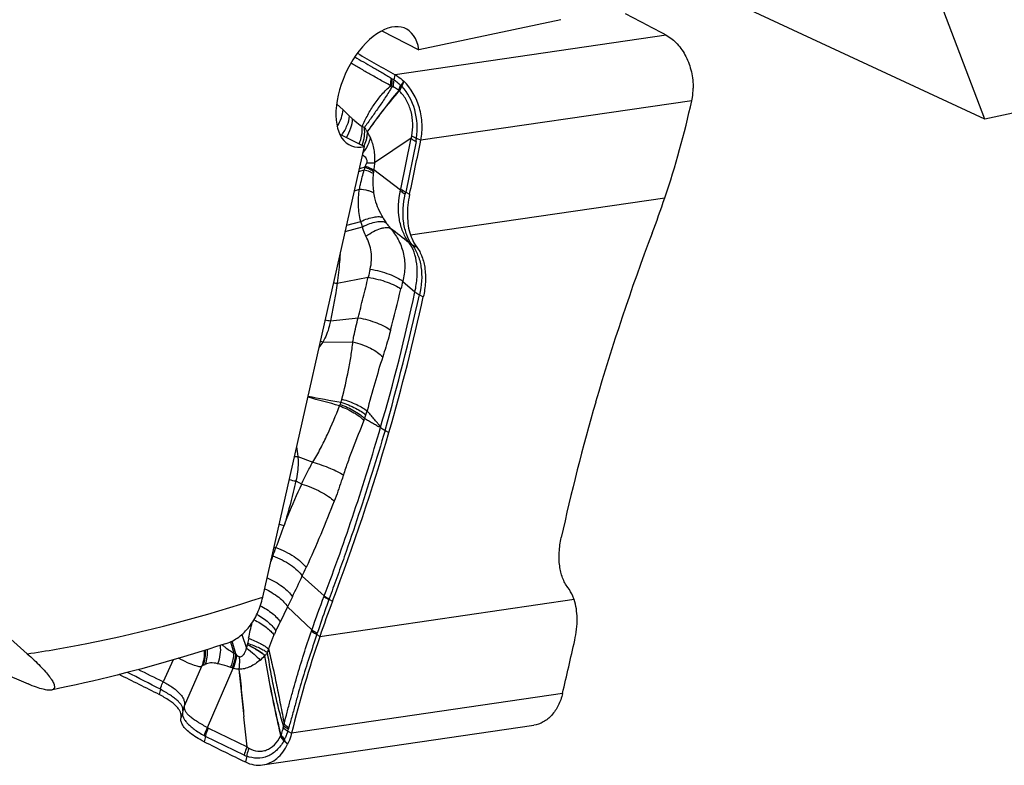
# Model space of a CAD drawing. Units: millimetres. Extents: x 0 to 841, y 0 to 594.
# Drawn here: x 233 to 248, y 22 to 34 of the extents above; entities that cross this region are included whole.
import ezdxf

# ---------------------------------------------------------------- set-up
doc = ezdxf.new("R2010")
doc.units = ezdxf.units.MM
doc.header["$LTSCALE"] = 46.255
doc.layers.add('607087453-000_CL', color=7, linetype='CONTINUOUS')
doc.layers.add('607087867-000_CL', color=7, linetype='CONTINUOUS')

msp = doc.modelspace()

# ---------------------------------------------------------------- linework, layer by layer
at = {"layer": '607087453-000_CL', "color": 9, "linetype": 'CONTINUOUS'}
for p, q in [((242.9321, 33.3311), (238.7323, 32.7175)), ((238.7158, 32.6379), (238.7323, 32.7175)), ((238.8635, 32.6212), (238.8333, 32.542)), ((237.8225, 32.2708), (237.9221, 32.1768)), ((243.3274, 32.3187), (239.1276, 31.7051)), ((238.816, 30.9503), (238.9762, 31.7361)), ((239.0533, 31.6879), (238.893, 30.9007)), ((239.0617, 31.7385), (239.1276, 31.7051)), ((238.2576, 31.2902), (238.1755, 31.2638)), ((238.166, 31.2219), (238.2509, 31.2494)), ((238.3982, 31.2454), (238.3946, 31.2221)), ((238.0985, 30.9228), (238.1766, 30.9484)), ((238.9675, 30.2384), (242.9094, 30.8143)), ((237.9785, 30.3911), (238.1956, 30.4483)), ((237.9568, 30.2949), (238.2244, 30.3652)), ((237.8309, 29.4915), (238.3131, 29.5834)), ((238.8482, 29.5205), (239.0368, 29.3581)), ((239.1075, 29.3114), (239.1667, 29.2798)), ((237.7273, 28.91), (238.1583, 28.9574)), ((237.6084, 28.5805), (238.075, 28.5846)), ((238.574, 27.2133), (238.6334, 27.1816)), ((237.2218, 26.8095), (237.4532, 26.7181)), ((237.1902, 26.4295), (237.2823, 26.3814)), ((236.8336, 25.2702), (236.8322, 25.2662)), ((237.2904, 24.9574), (237.6289, 24.6482)), ((237.1371, 24.6354), (237.0628, 24.4808)), ((241.5039, 24.593), (237.562, 24.0171)), ((237.7042, 24.5962), (237.759, 24.5656)), ((237.0628, 24.4808), (236.9485, 24.2435)), ((237.0628, 24.4808), (237.4374, 24.123)), ((237.4312, 24.1047), (237.4374, 24.123)), ((236.3527, 24.0494), (236.4271, 23.8398)), ((237.5167, 24.0541), (237.5229, 24.0726)), ((237.5167, 24.0541), (237.562, 24.0171)), ((236.1773, 23.9376), (236.2282, 23.7639)), ((236.2594, 23.7516), (236.2018, 23.9491)), ((235.2918, 23.6596), (235.1329, 23.3186)), ((235.7309, 23.5574), (235.4618, 22.9413)), ((235.0919, 23.2023), (235.0723, 23.1216)), ((241.324, 23.1364), (237.1242, 22.5228)), ((235.4619, 22.9413), (235.4611, 22.9343)), ((235.4375, 22.8691), (235.4387, 22.8744)), ((235.8366, 22.6027), (236.4347, 22.3131)), ((236.3904, 22.183), (235.7912, 22.473)), ((237.0652, 22.5558), (237.1242, 22.5228)), ((236.4288, 22.1671), (236.4082, 22.0771))]:
    msp.add_line(p, q, dxfattribs=at)
at = {"layer": '607087453-000_CL', "color": 7, "linetype": 'CONTINUOUS'}
for p, q in [((238.9762, 31.7361), (238.4089, 31.3564)), ((238.8115, 30.9302), (238.3982, 31.2454)), ((238.893, 30.9007), (238.9538, 30.8683)), ((238.9873, 30.0933), (239.0641, 30.0524)), ((235.8214, 22.611), (236.2203, 23.5289)), ((236.3087, 23.5137), (236.3859, 22.7781)), ((235.4375, 22.8691), (235.4121, 22.7645)), ((236.4347, 22.3131), (236.3859, 22.7781)), ((236.6759, 22.0324), (240.8769, 22.6461)), ((235.7912, 22.473), (235.7711, 22.3903))]:
    msp.add_line(p, q, dxfattribs=at)
for centre, radius, start, end in [((213.9523, -20.7617), 61.3666, 61.820167, 62.487945), ((247.6727, 49.0703), 18.6371, 239.25082, 241.33372), ((229.7918, 35.2697), 13.8536, 341.23994, 347.70068), ((129.534, 54.0447), 111.8473, 348.040861, 348.478669), ((227.2502, 36.1278), 16.5361, 339.23733, 341.25674), ((274.7231, 18.1115), 34.2406, 159.20837, 163.82521), ((205.7482, 36.72), 34.2406, 339.20837, 343.82521), ((253.2211, 18.7036), 16.5361, 159.23733, 161.25674), ((255.0112, 18.0938), 18.4271, 161.24961, 166.09243), ((142.1892, 46.2801), 101.8004, 346.859258, 347.337724), ((262.6179, 76.1956), 60.1312, 243.482604, 244.15907)]:
    msp.add_arc(centre, radius, start, end, dxfattribs=at)
at = {"layer": '607087453-000_CL', "color": 9, "linetype": 'CONTINUOUS'}
for centre, radius, start, end in [((239.0239, 33.2363), 0.6714, 238.39935, 240.14694), ((239.059, 33.1691), 0.736, 237.25184, 239.13021), ((238.4622, 32.257), 0.4576, 56.33772, 60.18201), ((238.9099, 32.6637), 0.1416, 227.42476, 229.05433), ((238.0189, 31.6368), 1.2179, 48.49285, 49.04989), ((222.3458, 41.1508), 18.59, 332.43758, 332.68873), ((238.5317, 32.2286), 0.4349, 46.10066, 47.42666), ((239.0965, 32.7313), 0.4026, 219.19048, 220.18815), ((238.4592, 32.0798), 0.512, 48.76144, 49.91054), ((238.7289, 32.3877), 0.1028, 45.92142, 48.65586), ((231.9792, 25.8864), 8.6537, 45.69469, 46.6267), ((238.4491, 32.3439), 0.4821, 241.36174, 246.02932), ((237.6429, 31.4394), 0.7658, 23.32111, 31.42705), ((237.7065, 31.864), 0.5931, 334.86244, 336.63724), ((238.033, 31.8845), 1.039, 349.09233, 351.91885), ((239.157, 31.121), 0.9151, 169.34481, 171.9341), ((235.4891, 33.0517), 3.2812, 327.53115, 327.85173), ((238.9127, 31.1418), 0.5243, 171.1839, 174.40304), ((238.3138, 31.0525), 0.5125, 346.18899, 348.49331), ((237.3956, 31.2128), 1.5295, 347.06522, 348.22541), ((126.5342, -114.0439), 182.8087, 52.053944, 52.168218), ((242.5183, 28.6884), 4.2993, 166.23944, 167.98376), ((237.9278, 30.4083), 0.922, 260.58651, 263.96275), ((248.9872, 26.9519), 10.4593, 165.78391, 166.44408), ((210.6909, 35.444), 28.9918, 343.60284, 347.88242), ((196.9406, 38.9159), 43.2469, 344.30003, 347.16674), ((202.6133, 38.1342), 37.2438, 345.42877, 346.44251), ((237.8401, 29.6924), 0.7905, 255.90998, 261.7929), ((239.4684, 27.2559), 2.2835, 144.54491, 147.16862), ((237.761, 29.0305), 0.4751, 246.67905, 251.26494), ((224.222, -21.727), 51.1729, 74.53254, 75.10386), ((246.3743, 75.7605), 48.854, 259.39143, 260.00088), ((237.3575, 27.8324), 0.5649, 337.37983, 341.004), ((236.8202, 27.9688), 1.1183, 343.35883, 345.89559), ((235.9828, 28.4051), 2.0541, 336.69603, 337.38018), ((236.6218, 27.9841), 1.7382, 342.16476, 344.28766), ((234.9296, 28.7207), 3.5816, 337.79536, 338.28395), ((237.0009, 27.8621), 1.3399, 339.61744, 342.16303), ((239.9776, 27.2381), 2.789, 185.7229, 188.83982), ((237.1613, 28.7747), 1.9661, 270.24793, 271.76226), ((237.2978, 27.1815), 0.7597, 254.05281, 261.86125), ((224.7151, 30.0131), 13.0137, 339.2252, 340.83812), ((237.128, 26.3878), 0.6574, 252.755, 259.46733), ((224.3935, 30.1377), 13.3586, 338.63084, 339.2148), ((237.0254, 26.0042), 0.6236, 253.94713, 256.77133), ((245.3055, 22.3475), 8.9619, 160.9933, 161.62756), ((230.9036, 27.7646), 6.4332, 336.64464, 337.1484), ((236.9816, 25.8527), 0.601, 254.72271, 255.74675), ((219.6454, 33.2072), 19.4783, 334.94188, 335.36692), ((198.294, 43.3161), 43.1017, 334.31587, 334.78992), ((249.1198, 20.1617), 12.3357, 158.71151, 161.26871), ((241.0189, 23.3209), 3.6405, 158.61842, 158.75144), ((240.5316, 23.5745), 3.0064, 159.97897, 160.13221), ((227.7251, 28.6849), 10.237, 333.43461, 334.28715), ((238.5721, 23.577), 2.1534, 168.82361, 170.97176), ((235.2863, 23.7666), 0.5059, 337.81067, 4.87706), ((235.8249, 24.0268), 0.6306, 342.74563, 347.78123), ((237.9833, 23.4751), 1.2671, 163.79996, 166.43149), ((236.0506, 23.2681), 0.5266, 66.64239, 70.29323), ((236.7601, 24.2054), 0.6759, 222.17788, 223.78302), ((236.129, 24.2564), 0.7879, 310.17051, 317.4721), ((196.2767, -55.7198), 88.0731, 63.820716, 64.10054), ((234.6156, 26.1331), 2.7998, 294.00849, 294.65724), ((236.1114, 23.3051), 0.2476, 68.44713, 73.8559), ((236.3361, 23.8737), 0.3637, 248.42228, 251.42328), ((223.8359, 1.8302), 24.1549, 62.22826, 63.58895), ((235.7539, 22.792), 0.3257, 154.07161, 166.30254), ((235.8004, 22.7866), 0.3722, 155.44251, 166.34297), ((235.9113, 22.757), 0.1714, 238.36414, 244.14875), ((238.0327, 22.363), 1.0673, 163.57833, 165.05339), ((236.3601, 22.7754), 0.7386, 342.70053, 345.47737), ((238.0971, 22.3245), 1.056, 164.11552, 165.42907), ((235.9505, 22.7963), 0.3604, 239.64804, 243.76695), ((236.8405, 22.5299), 0.1239, 333.72512, 336.14917), ((236.3484, 22.7467), 0.6616, 336.21114, 337.19321), ((237.2216, 22.323), 0.312, 146.42516, 147.58538), ((236.5611, 22.6202), 0.4932, 333.91317, 335.12289), ((235.6861, 22.9993), 1.4467, 336.08066, 336.58096), ((246.7685, 31.1819), 13.1208, 221.93944, 222.29948), ((237.1665, 22.3581), 0.1666, 155.12268, 156.59123), ((236.614, 22.6639), 0.5303, 245.06321, 249.55574)]:
    msp.add_arc(centre, radius, start, end, dxfattribs=at)
at = {"layer": '607087453-000_CL', "color": 7, "linetype": 'CONTINUOUS'}
for centre, major_axis, ratio, start_param, end_param in [((224.1482, 27.086), (10.0713, 19.7319), 0.6086629, -1.2649529, -1.1632038), ((256.3231, 27.7455), (10.0713, 19.7319), 0.6086629, -4.4065455, -4.3047964), ((220.054, 20.9273), (21.6481, -4.7213), 0.3142857, 0.8748069, 0.9137468)]:
    msp.add_ellipse(centre, major_axis=major_axis, ratio=ratio, start_param=start_param, end_param=end_param, dxfattribs=at)
for points, knots in [([(242.9321, 33.3311), (242.9954, 33.2972), (243.115, 33.1998), (243.2471, 33.0023), (243.3309, 32.7658), (243.3495, 32.5954), (243.3486, 32.5099)], [0, 0, 0, 0, 0.2241794, 0.4707902, 0.7332131, 1, 1, 1, 1]), ([(238.7323, 32.7175), (238.7438, 32.7112), (238.7906, 32.6834), (238.8335, 32.6494), (238.8635, 32.6212)], [0, 0, 0, 0, 0.2416231, 1, 1, 1, 1]), ([(239.1276, 31.7051), (239.1443, 31.7872), (239.1562, 31.9584), (239.1035, 32.2836), (238.9797, 32.5123), (238.8635, 32.6212)], [0, 0, 0, 0, 0.2550177, 0.5153244, 1, 1, 1, 1]), ([(243.3274, 32.3187), (243.3307, 32.3342), (243.3427, 32.3973), (243.348, 32.4616), (243.3486, 32.5099)], [0, 0, 0, 0, 0.246862, 1, 1, 1, 1]), ([(238.9538, 30.8683), (238.9304, 30.7579), (238.907, 30.5457), (238.936, 30.3321), (238.9675, 30.2384)], [0, 0, 0, 0, 0.5332676, 1, 1, 1, 1]), ([(238.9675, 30.2384), (238.9733, 30.221), (238.9979, 30.1554), (239.0326, 30.0934), (239.0641, 30.0524)], [0, 0, 0, 0, 0.2623994, 1, 1, 1, 1]), ([(239.0641, 30.0524), (239.0985, 30.0074), (239.1556, 29.8996), (239.199, 29.7125), (239.2042, 29.501), (239.1831, 29.3547), (239.1667, 29.2798)], [0, 0, 0, 0, 0.2120959, 0.4493421, 0.7131011, 1, 1, 1, 1]), ([(241.4073, 24.779), (241.3728, 24.824), (241.3157, 24.9319), (241.2724, 25.1189), (241.2671, 25.3305), (241.2883, 25.4767), (241.3047, 25.5516)], [0, 0, 0, 0, 0.2120959, 0.4493416, 0.7131006, 1, 1, 1, 1]), ([(241.5039, 24.593), (241.4981, 24.6104), (241.4734, 24.676), (241.4387, 24.738), (241.4073, 24.779)], [0, 0, 0, 0, 0.262384, 1, 1, 1, 1]), ([(241.5139, 23.9654), (241.5385, 24.0751), (241.5638, 24.2865), (241.5353, 24.4995), (241.5039, 24.593)], [0, 0, 0, 0, 0.5328628, 1, 1, 1, 1]), ([(235.4121, 22.7645), (235.4152, 22.7774), (235.4167, 22.8058), (235.4043, 22.8493), (235.3787, 22.8938), (235.3235, 22.9591), (235.2214, 23.0396), (235.1264, 23.094), (235.0723, 23.1216)], [0, 0, 0, 0, 0.0763127, 0.160054, 0.256926, 0.370251, 0.6503245, 1, 1, 1, 1]), ([(241.324, 23.1364), (241.3091, 23.0726), (241.2675, 22.9524), (241.1662, 22.7991), (241.0338, 22.6902), (240.9289, 22.6537), (240.8769, 22.6461)], [0, 0, 0, 0, 0.2798176, 0.5379856, 0.7754585, 1, 1, 1, 1]), ([(235.428, 22.6634), (235.4198, 22.6798), (235.4076, 22.713), (235.4084, 22.7487), (235.4121, 22.7645)], [0, 0, 0, 0, 0.5299924, 1, 1, 1, 1]), ([(235.7709, 22.3904), (235.7292, 22.4111), (235.6529, 22.4529), (235.5531, 22.5212), (235.4775, 22.5893), (235.4403, 22.639), (235.428, 22.6634)], [0, 0, 0, 0, 0.3143203, 0.586702, 0.8150654, 1, 1, 1, 1]), ([(237.1242, 22.5228), (237.1205, 22.5078), (237.1046, 22.4493), (237.0832, 22.3923), (237.0639, 22.3516)], [0, 0, 0, 0, 0.2565139, 1, 1, 1, 1]), ([(236.6759, 22.0324), (236.7159, 22.0382), (236.796, 22.062), (236.904, 22.1309), (236.9963, 22.2292), (237.0435, 22.3087), (237.0639, 22.3516)], [0, 0, 0, 0, 0.2322051, 0.4726995, 0.7276268, 1, 1, 1, 1]), ([(236.4082, 22.077), (236.4502, 22.0567), (236.5384, 22.0273), (236.6316, 22.0259), (236.6759, 22.0324)], [0, 0, 0, 0, 0.5105627, 1, 1, 1, 1])]:
    msp.add_open_spline(points, degree=3, knots=knots, dxfattribs=at)
at = {"layer": '607087453-000_CL', "color": 9, "linetype": 'CONTINUOUS'}
for points, knots in [([(238.1047, 32.9974), (238.1489, 32.9705), (238.2395, 32.9169), (238.3806, 32.8373), (238.5264, 32.7547), (238.6233, 32.6945), (238.6721, 32.6645)], [0, 0, 0, 0, 0.2358704, 0.4799344, 0.7387094, 1, 1, 1, 1]), ([(238.6609, 32.5501), (238.6062, 32.579), (238.4994, 32.6396), (238.3419, 32.7276), (238.1903, 32.8145), (238.0924, 32.8722), (238.0443, 32.901)], [0, 0, 0, 0, 0.2614682, 0.5191681, 0.7629384, 1, 1, 1, 1]), ([(238.6609, 32.5501), (238.6605, 32.5593), (238.6605, 32.5976), (238.6658, 32.6359), (238.6721, 32.6645)], [0, 0, 0, 0, 0.2384823, 1, 1, 1, 1]), ([(238.218, 31.9209), (238.2462, 31.9799), (238.3015, 32.0978), (238.4044, 32.2638), (238.5031, 32.3922), (238.5892, 32.4875), (238.636, 32.5308), (238.6609, 32.5501)], [0, 0, 0, 0, 0.2530879, 0.5033197, 0.7538615, 0.8782647, 1, 1, 1, 1]), ([(238.6814, 32.5374), (238.6496, 32.4793), (238.5793, 32.3681), (238.4696, 32.2082), (238.3612, 32.0536), (238.2893, 31.9528), (238.2532, 31.9034)], [0, 0, 0, 0, 0.2596264, 0.5148066, 0.7603642, 1, 1, 1, 1]), ([(238.6814, 32.5374), (238.6808, 32.5467), (238.6797, 32.5858), (238.6841, 32.6249), (238.6897, 32.654)], [0, 0, 0, 0, 0.2397326, 1, 1, 1, 1]), ([(238.702, 32.5296), (238.702, 32.5383), (238.7032, 32.5747), (238.7092, 32.6109), (238.7158, 32.6379)], [0, 0, 0, 0, 0.2381028, 1, 1, 1, 1]), ([(238.7845, 32.4769), (238.7781, 32.4825), (238.7528, 32.5032), (238.7243, 32.5203), (238.702, 32.5296)], [0, 0, 0, 0, 0.2598274, 1, 1, 1, 1]), ([(238.7158, 32.6378), (238.7333, 32.6261), (238.7668, 32.6007), (238.7987, 32.5735), (238.8141, 32.5594)], [0, 0, 0, 0, 0.5028239, 1, 1, 1, 1]), ([(238.7845, 32.4769), (238.786, 32.4836), (238.7936, 32.5119), (238.8045, 32.5392), (238.8141, 32.5594)], [0, 0, 0, 0, 0.2351637, 1, 1, 1, 1]), ([(238.789, 32.4715), (238.7904, 32.4784), (238.7973, 32.5076), (238.8078, 32.5358), (238.8171, 32.5567)], [0, 0, 0, 0, 0.2361659, 1, 1, 1, 1]), ([(238.7966, 32.4649), (238.7981, 32.4717), (238.8056, 32.5005), (238.8164, 32.5283), (238.826, 32.5489)], [0, 0, 0, 0, 0.2352654, 1, 1, 1, 1]), ([(238.8004, 32.4615), (238.8022, 32.468), (238.811, 32.4957), (238.823, 32.5224), (238.8333, 32.542)], [0, 0, 0, 0, 0.2343925, 1, 1, 1, 1]), ([(239.0617, 31.7385), (239.0821, 31.883), (239.0653, 32.1762), (238.9281, 32.4401), (238.8333, 32.542)], [0, 0, 0, 0, 0.5120319, 1, 1, 1, 1]), ([(238.789, 32.4715), (238.6996, 32.3672), (238.5315, 32.1592), (238.3724, 31.9443), (238.2961, 31.8391)], [0, 0, 0, 0, 0.5139449, 1, 1, 1, 1]), ([(238.7846, 32.4769), (238.6961, 32.3714), (238.5297, 32.1614), (238.3719, 31.945), (238.2962, 31.8392)], [0, 0, 0, 0, 0.5143476, 1, 1, 1, 1]), ([(238.9866, 31.7755), (239, 31.8364), (239.0115, 31.9632), (238.9832, 32.1508), (238.9146, 32.3229), (238.842, 32.4212), (238.8003, 32.4615)], [0, 0, 0, 0, 0.2534309, 0.5115325, 0.7644058, 1, 1, 1, 1]), ([(237.8316, 31.9196), (237.8575, 31.9613), (237.8989, 32.0437), (237.9201, 32.1344), (237.9221, 32.1768)], [0, 0, 0, 0, 0.5362406, 1, 1, 1, 1]), ([(237.9012, 31.7866), (237.9352, 31.8332), (237.9898, 31.9258), (238.0201, 32.0304), (238.0237, 32.0793)], [0, 0, 0, 0, 0.5406683, 1, 1, 1, 1]), ([(238.0237, 32.0793), (238.027, 32.076), (238.042, 32.0617), (238.0573, 32.0477), (238.0693, 32.0371)], [0, 0, 0, 0, 0.2283445, 1, 1, 1, 1]), ([(237.9733, 31.7498), (238.0021, 31.7959), (238.0476, 31.888), (238.0687, 31.9896), (238.0693, 32.0371)], [0, 0, 0, 0, 0.5340182, 1, 1, 1, 1]), ([(238.0693, 32.0371), (238.0815, 32.0262), (238.1293, 31.9852), (238.1796, 31.9471), (238.218, 31.9208)], [0, 0, 0, 0, 0.2598238, 1, 1, 1, 1]), ([(238.1711, 31.649), (238.1807, 31.6716), (238.2122, 31.7585), (238.2249, 31.8533), (238.218, 31.9208)], [0, 0, 0, 0, 0.2659034, 1, 1, 1, 1]), ([(238.2185, 31.6249), (238.2355, 31.6708), (238.259, 31.7629), (238.2601, 31.8586), (238.2532, 31.9034)], [0, 0, 0, 0, 0.519071, 1, 1, 1, 1]), ([(238.2532, 31.9034), (238.2645, 31.8878), (238.2789, 31.8664), (238.2923, 31.8445), (238.2956, 31.8391)], [0, 0, 0, 0, 0.752208, 1, 1, 1, 1]), ([(238.2956, 31.8391), (238.2957, 31.8208), (238.291, 31.7435), (238.2676, 31.668), (238.2427, 31.6145)], [0, 0, 0, 0, 0.2365245, 1, 1, 1, 1]), ([(238.2965, 31.8384), (238.2964, 31.8038), (238.2884, 31.7317), (238.2657, 31.663), (238.251, 31.6288)], [0, 0, 0, 0, 0.4825747, 1, 1, 1, 1]), ([(238.9866, 31.7754), (238.9917, 31.7721), (239.0157, 31.7577), (239.0414, 31.7464), (239.0618, 31.7385)], [0, 0, 0, 0, 0.2159193, 1, 1, 1, 1]), ([(238.2305, 31.5066), (238.2454, 31.5249), (238.2976, 31.5957), (238.3347, 31.6791), (238.3461, 31.7425)], [0, 0, 0, 0, 0.2677312, 1, 1, 1, 1]), ([(238.3461, 31.7425), (238.3583, 31.7134), (238.3802, 31.6534), (238.4011, 31.5585), (238.4112, 31.4588), (238.4101, 31.3907), (238.4084, 31.356)], [0, 0, 0, 0, 0.2401451, 0.4834652, 0.7364548, 1, 1, 1, 1]), ([(238.9762, 31.7361), (238.9812, 31.7318), (239.0053, 31.7132), (239.032, 31.6983), (239.0534, 31.6878)], [0, 0, 0, 0, 0.2161836, 1, 1, 1, 1]), ([(238.2246, 31.4815), (238.2434, 31.4694), (238.2721, 31.4458), (238.2919, 31.3978), (238.2915, 31.3685), (238.2887, 31.3536)], [0, 0, 0, 0, 0.4406321, 0.7005577, 1, 1, 1, 1]), ([(238.2574, 31.2902), (238.2842, 31.2804), (238.3315, 31.2608), (238.3763, 31.2356), (238.3946, 31.2221)], [0, 0, 0, 0, 0.5569361, 1, 1, 1, 1]), ([(238.2672, 31.3057), (238.2697, 31.3096), (238.2786, 31.3247), (238.2858, 31.341), (238.2887, 31.3536)], [0, 0, 0, 0, 0.2634617, 1, 1, 1, 1]), ([(238.2672, 31.3057), (238.2926, 31.2968), (238.3375, 31.2793), (238.3804, 31.2571), (238.3982, 31.2454)], [0, 0, 0, 0, 0.557676, 1, 1, 1, 1]), ([(238.2887, 31.3536), (238.3006, 31.3536), (238.3404, 31.3537), (238.3803, 31.3542), (238.4084, 31.3553)], [0, 0, 0, 0, 0.2960698, 1, 1, 1, 1]), ([(238.4089, 31.3564), (238.4087, 31.3468), (238.407, 31.3097), (238.4026, 31.2727), (238.3982, 31.2454)], [0, 0, 0, 0, 0.2566084, 1, 1, 1, 1]), ([(238.1766, 30.9484), (238.1818, 30.9733), (238.2035, 31.0744), (238.229, 31.1747), (238.251, 31.2495)], [0, 0, 0, 0, 0.2461199, 1, 1, 1, 1]), ([(238.251, 31.2495), (238.2781, 31.2415), (238.326, 31.2256), (238.372, 31.2044), (238.3909, 31.1929)], [0, 0, 0, 0, 0.5607703, 1, 1, 1, 1]), ([(238.3909, 31.1929), (238.3884, 31.1672), (238.3814, 31.0671), (238.3863, 30.9661), (238.3969, 30.8922)], [0, 0, 0, 0, 0.2569298, 1, 1, 1, 1]), ([(238.1955, 30.4483), (238.1752, 30.5288), (238.1549, 30.6966), (238.1646, 30.8647), (238.1766, 30.9484)], [0, 0, 0, 0, 0.4954653, 1, 1, 1, 1]), ([(238.1766, 30.9484), (238.2202, 30.9455), (238.2818, 30.9377), (238.3549, 30.9149), (238.3845, 30.9004), (238.3969, 30.8922)], [0, 0, 0, 0, 0.5720754, 0.8053747, 1, 1, 1, 1]), ([(238.3969, 30.8922), (238.4017, 30.8582), (238.4291, 30.7247), (238.4854, 30.5981), (238.5377, 30.5109)], [0, 0, 0, 0, 0.2524699, 1, 1, 1, 1]), ([(238.9349, 30.1329), (238.9001, 30.1816), (238.8402, 30.2951), (238.767, 30.5624), (238.7791, 30.7851), (238.8115, 30.9302)], [0, 0, 0, 0, 0.2172703, 0.4605456, 1, 1, 1, 1]), ([(238.8115, 30.9302), (238.8163, 30.9249), (238.8389, 30.9023), (238.8652, 30.8836), (238.8864, 30.8704)], [0, 0, 0, 0, 0.2209345, 1, 1, 1, 1]), ([(238.893, 30.9007), (238.8853, 30.9046), (238.8584, 30.919), (238.8325, 30.9358), (238.816, 30.9503)], [0, 0, 0, 0, 0.2827969, 1, 1, 1, 1]), ([(238.9873, 30.0933), (238.9552, 30.1385), (238.9013, 30.2471), (238.8366, 30.5082), (238.8536, 30.7263), (238.8864, 30.8704)], [0, 0, 0, 0, 0.2072556, 0.447392, 1, 1, 1, 1]), ([(238.1956, 30.4483), (238.2313, 30.4641), (238.299, 30.4908), (238.3951, 30.517), (238.4738, 30.5263), (238.5207, 30.5195), (238.5377, 30.5109)], [0, 0, 0, 0, 0.3299769, 0.6140422, 0.8386354, 1, 1, 1, 1]), ([(238.2244, 30.3652), (238.2218, 30.372), (238.2117, 30.3995), (238.2024, 30.4273), (238.1956, 30.4483)], [0, 0, 0, 0, 0.2479366, 1, 1, 1, 1]), ([(238.2244, 30.3652), (238.2613, 30.3841), (238.3322, 30.4156), (238.4348, 30.4451), (238.5211, 30.4531), (238.5722, 30.4408), (238.5904, 30.4292)], [0, 0, 0, 0, 0.3247496, 0.6058296, 0.8308962, 1, 1, 1, 1]), ([(238.5377, 30.5109), (238.542, 30.5038), (238.5589, 30.4762), (238.5767, 30.4491), (238.5904, 30.4292)], [0, 0, 0, 0, 0.254663, 1, 1, 1, 1]), ([(238.5904, 30.4292), (238.5955, 30.422), (238.6172, 30.3917), (238.6405, 30.3626), (238.6591, 30.3412)], [0, 0, 0, 0, 0.2370442, 1, 1, 1, 1]), ([(238.2776, 30.2196), (238.2717, 30.231), (238.2491, 30.2776), (238.2326, 30.3272), (238.2244, 30.3652)], [0, 0, 0, 0, 0.2488329, 1, 1, 1, 1]), ([(238.2775, 30.2196), (238.3155, 30.2461), (238.3886, 30.2917), (238.4825, 30.334), (238.5509, 30.352), (238.6027, 30.3584), (238.6408, 30.3528), (238.6591, 30.3412)], [0, 0, 0, 0, 0.334549, 0.6208913, 0.7405248, 0.843009, 1, 1, 1, 1]), ([(238.3423, 29.711), (238.3532, 29.7556), (238.3672, 29.8439), (238.3625, 29.9762), (238.3319, 30.1021), (238.2974, 30.1812), (238.2775, 30.2196)], [0, 0, 0, 0, 0.2626956, 0.5081211, 0.7527573, 1, 1, 1, 1]), ([(238.6591, 30.3412), (238.7034, 30.2884), (238.7844, 30.1712), (238.8643, 29.9682), (238.8892, 29.7442), (238.867, 29.5939), (238.8482, 29.5205)], [0, 0, 0, 0, 0.2361975, 0.4847467, 0.740168, 1, 1, 1, 1]), ([(238.9469, 30.1173), (238.9458, 30.1186), (238.9417, 30.1238), (238.9378, 30.129), (238.935, 30.133)], [0, 0, 0, 0, 0.2629854, 1, 1, 1, 1]), ([(238.935, 30.133), (238.9468, 30.1217), (238.964, 30.1079), (238.9825, 30.0961), (238.9873, 30.0933)], [0, 0, 0, 0, 0.747657, 1, 1, 1, 1]), ([(239.0368, 29.358), (239.0529, 29.4327), (239.0746, 29.5772), (239.0725, 29.786), (239.0322, 29.9684), (238.9792, 30.0739), (238.9469, 30.1173)], [0, 0, 0, 0, 0.2916404, 0.5563778, 0.7932822, 1, 1, 1, 1]), ([(238.9469, 30.1173), (238.9503, 30.1143), (238.9644, 30.1026), (238.9799, 30.0926), (238.9922, 30.0862)], [0, 0, 0, 0, 0.2472225, 1, 1, 1, 1]), ([(238.9873, 30.0933), (238.9876, 30.0927), (238.9891, 30.0903), (238.9908, 30.088), (238.9922, 30.0862)], [0, 0, 0, 0, 0.2243497, 1, 1, 1, 1]), ([(238.9922, 30.0862), (239.0281, 30.04), (239.0884, 29.9301), (239.1579, 29.6688), (239.1397, 29.4526), (239.1075, 29.3114)], [0, 0, 0, 0, 0.2180966, 0.4602769, 1, 1, 1, 1]), ([(237.8756, 29.9359), (237.8736, 29.899), (237.8635, 29.7504), (237.8466, 29.6023), (237.8308, 29.4915)], [0, 0, 0, 0, 0.2484813, 1, 1, 1, 1]), ([(238.3423, 29.711), (238.3934, 29.7022), (238.4933, 29.6801), (238.6334, 29.6358), (238.7527, 29.5843), (238.8212, 29.5428), (238.8482, 29.5205)], [0, 0, 0, 0, 0.2854064, 0.5626257, 0.8074393, 1, 1, 1, 1]), ([(237.831, 29.4915), (237.8242, 29.4425), (237.8063, 29.3207), (237.7721, 29.1267), (237.7431, 28.9821), (237.7273, 28.91)], [0, 0, 0, 0, 0.2508981, 0.6253634, 1, 1, 1, 1]), ([(238.1581, 28.9575), (238.1706, 29.0093), (238.1963, 29.113), (238.2475, 29.3218), (238.2866, 29.4787), (238.3129, 29.5835)], [0, 0, 0, 0, 0.2478418, 0.4971951, 1, 1, 1, 1]), ([(238.3132, 29.5834), (238.364, 29.5749), (238.4634, 29.5537), (238.6032, 29.5118), (238.7225, 29.4633), (238.7917, 29.4245), (238.8192, 29.4035)], [0, 0, 0, 0, 0.285835, 0.5632716, 0.8080241, 1, 1, 1, 1]), ([(239.037, 29.359), (239.0417, 29.3549), (239.0638, 29.3369), (239.0881, 29.322), (239.1075, 29.3114)], [0, 0, 0, 0, 0.221831, 1, 1, 1, 1]), ([(237.7273, 28.91), (237.7221, 28.8809), (237.6971, 28.7665), (237.6525, 28.6561), (237.6083, 28.5805)], [0, 0, 0, 0, 0.2528765, 1, 1, 1, 1]), ([(238.075, 28.5846), (238.0797, 28.6147), (238.1015, 28.7402), (238.1322, 28.8641), (238.1583, 28.9574)], [0, 0, 0, 0, 0.2389356, 1, 1, 1, 1]), ([(238.1583, 28.9574), (238.2083, 28.9481), (238.3064, 28.9251), (238.4442, 28.8799), (238.5628, 28.8279), (238.6315, 28.7864), (238.6591, 28.7643)], [0, 0, 0, 0, 0.2822818, 0.5579601, 0.8037011, 1, 1, 1, 1]), ([(238.6591, 28.7643), (238.6497, 28.7282), (238.6124, 28.5894), (238.5705, 28.4519), (238.5375, 28.3507)], [0, 0, 0, 0, 0.2595285, 1, 1, 1, 1]), ([(237.9048, 27.6962), (237.942, 27.8444), (237.993, 28.0669), (238.0472, 28.3638), (238.0676, 28.5114), (238.075, 28.5846)], [0, 0, 0, 0, 0.5064371, 0.7560196, 1, 1, 1, 1]), ([(238.075, 28.5846), (238.1223, 28.5728), (238.2145, 28.5442), (238.3427, 28.4891), (238.4519, 28.426), (238.5134, 28.3765), (238.5375, 28.3507)], [0, 0, 0, 0, 0.2793729, 0.5517442, 0.7973343, 1, 1, 1, 1]), ([(238.5375, 28.3507), (238.4939, 28.2167), (238.4109, 27.9381), (238.3338, 27.6579), (238.2951, 27.5134)], [0, 0, 0, 0, 0.4849554, 1, 1, 1, 1]), ([(237.8916, 27.6485), (237.9692, 27.6235), (238.078, 27.5799), (238.2043, 27.5087), (238.2558, 27.4711), (238.2764, 27.4517)], [0, 0, 0, 0, 0.5627386, 0.804042, 1, 1, 1, 1]), ([(237.9048, 27.6962), (237.9832, 27.674), (238.0935, 27.6347), (238.2217, 27.5679), (238.2739, 27.532), (238.2951, 27.5134)], [0, 0, 0, 0, 0.5642811, 0.8049313, 1, 1, 1, 1]), ([(237.4533, 26.7181), (237.4966, 26.787), (237.5752, 26.9295), (237.716, 27.2204), (237.8103, 27.4432), (237.8694, 27.5925)], [0, 0, 0, 0, 0.2519997, 0.5029996, 1, 1, 1, 1]), ([(237.8694, 27.5925), (237.9462, 27.5633), (238.0535, 27.5125), (238.1763, 27.4314), (238.2259, 27.3888), (238.2455, 27.3671)], [0, 0, 0, 0, 0.55864, 0.8008288, 1, 1, 1, 1]), ([(237.8789, 27.6151), (237.9559, 27.5865), (238.0634, 27.537), (238.187, 27.458), (238.2371, 27.4166), (238.257, 27.3955)], [0, 0, 0, 0, 0.5599025, 0.8018624, 1, 1, 1, 1]), ([(238.5036, 27.2598), (238.4995, 27.2658), (238.4916, 27.2781), (238.4807, 27.2967), (238.4672, 27.3129), (238.4497, 27.3336), (238.4278, 27.3594), (238.3927, 27.4006), (238.3485, 27.452), (238.3129, 27.4929), (238.2951, 27.5134)], [0, 0, 0, 0, 0.0667083, 0.1336418, 0.1963971, 0.2580993, 0.3815692, 0.5051147, 0.7524224, 1, 1, 1, 1]), ([(238.2456, 27.3671), (238.1869, 27.2233), (238.1011, 27.0087), (237.9959, 26.7266), (237.9483, 26.5887), (237.9272, 26.522)], [0, 0, 0, 0, 0.5157956, 0.7675339, 1, 1, 1, 1]), ([(238.5036, 27.2598), (238.4984, 27.2618), (238.4877, 27.2653), (238.4712, 27.2698), (238.4561, 27.2785), (238.4358, 27.2902), (238.4103, 27.3049), (238.3694, 27.3288), (238.3183, 27.3589), (238.2774, 27.3832), (238.257, 27.3955)], [0, 0, 0, 0, 0.0595996, 0.1195748, 0.1812521, 0.2437082, 0.3688899, 0.4944305, 0.7465517, 1, 1, 1, 1]), ([(237.6289, 24.6482), (237.7125, 24.8633), (237.8723, 25.2958), (238.0973, 25.9483), (238.3093, 26.6024), (238.4406, 27.0405), (238.5037, 27.2597)], [0, 0, 0, 0, 0.2513201, 0.5020133, 0.7515733, 1, 1, 1, 1]), ([(238.574, 27.2133), (238.509, 26.9958), (238.3761, 26.56), (238.1655, 25.9075), (237.9801, 25.3641), (237.8256, 24.9296), (237.7465, 24.7125), (237.7069, 24.6038)], [0, 0, 0, 0, 0.2475865, 0.4970124, 0.747885, 0.8738026, 1, 1, 1, 1]), ([(238.5036, 27.2597), (238.5084, 27.2557), (238.5304, 27.2381), (238.5547, 27.2236), (238.574, 27.2133)], [0, 0, 0, 0, 0.221504, 1, 1, 1, 1]), ([(237.2218, 26.8095), (237.2242, 26.7769), (237.2289, 26.6495), (237.2141, 26.5211), (237.1903, 26.4295)], [0, 0, 0, 0, 0.2571189, 1, 1, 1, 1]), ([(237.2823, 26.3814), (237.3056, 26.4385), (237.3584, 26.5531), (237.4203, 26.6629), (237.4532, 26.7181)], [0, 0, 0, 0, 0.490109, 1, 1, 1, 1]), ([(237.4533, 26.7181), (237.546, 26.6924), (237.6775, 26.6481), (237.8339, 26.5777), (237.8998, 26.5409), (237.9272, 26.522)], [0, 0, 0, 0, 0.5613142, 0.8061715, 1, 1, 1, 1]), ([(237.1904, 26.4295), (237.178, 26.3711), (237.1257, 26.1396), (237.0624, 25.9106), (237.0079, 25.7415)], [0, 0, 0, 0, 0.2514316, 1, 1, 1, 1]), ([(237.9271, 26.522), (237.9168, 26.4894), (237.8732, 26.3532), (237.8259, 26.218), (237.786, 26.1167)], [0, 0, 0, 0, 0.2389169, 1, 1, 1, 1]), ([(237.0078, 25.7415), (237.029, 25.7949), (237.1164, 26.0099), (237.2101, 26.2223), (237.2823, 26.3814)], [0, 0, 0, 0, 0.2472451, 1, 1, 1, 1]), ([(237.2823, 26.3814), (237.3329, 26.3663), (237.4325, 26.331), (237.5717, 26.2669), (237.6911, 26.1968), (237.7592, 26.1439), (237.786, 26.1166)], [0, 0, 0, 0, 0.2765583, 0.5518336, 0.8002617, 1, 1, 1, 1]), ([(237.7859, 26.1168), (237.7178, 25.9442), (237.5784, 25.5991), (237.4287, 25.2583), (237.351, 25.0887)], [0, 0, 0, 0, 0.4985063, 1, 1, 1, 1]), ([(236.8827, 25.3972), (236.9322, 25.3794), (237.0284, 25.3379), (237.1602, 25.2628), (237.2699, 25.181), (237.3293, 25.1196), (237.3511, 25.0885)], [0, 0, 0, 0, 0.2781561, 0.5526062, 0.7996855, 1, 1, 1, 1]), ([(236.8338, 25.2702), (236.8825, 25.2518), (236.9771, 25.2095), (237.106, 25.1333), (237.2125, 25.0506), (237.2697, 24.9886), (237.2904, 24.9574)], [0, 0, 0, 0, 0.2790798, 0.5532846, 0.7997621, 1, 1, 1, 1]), ([(236.7457, 24.9298), (236.7888, 24.911), (236.8711, 24.8696), (236.9822, 24.7973), (237.0725, 24.7205), (237.12, 24.6637), (237.1371, 24.6354)], [0, 0, 0, 0, 0.2841921, 0.5566264, 0.7997374, 1, 1, 1, 1]), ([(236.7074, 24.7599), (236.7841, 24.7238), (236.8901, 24.6611), (237.0043, 24.5601), (237.0471, 24.5071), (237.0628, 24.4808)], [0, 0, 0, 0, 0.5570521, 0.7989532, 1, 1, 1, 1]), ([(237.7042, 24.5962), (237.6884, 24.5527), (237.6262, 24.3788), (237.5669, 24.2038), (237.5229, 24.0726)], [0, 0, 0, 0, 0.2504058, 1, 1, 1, 1]), ([(237.6258, 24.6403), (237.6312, 24.6368), (237.6566, 24.621), (237.6831, 24.6068), (237.7042, 24.5962)], [0, 0, 0, 0, 0.2129125, 1, 1, 1, 1]), ([(237.6289, 24.6482), (237.6342, 24.6447), (237.6595, 24.6287), (237.6859, 24.6145), (237.7069, 24.6038)], [0, 0, 0, 0, 0.2131682, 1, 1, 1, 1]), ([(236.641, 24.4979), (236.7074, 24.4634), (236.7989, 24.4056), (236.8976, 24.3141), (236.9346, 24.2669), (236.9485, 24.2435)], [0, 0, 0, 0, 0.5570972, 0.7975349, 1, 1, 1, 1]), ([(236.5421, 24.2793), (236.6079, 24.2471), (236.6989, 24.1937), (236.7991, 24.1094), (236.8374, 24.066), (236.852, 24.0444)], [0, 0, 0, 0, 0.5606615, 0.8003059, 1, 1, 1, 1]), ([(236.5867, 24.3635), (236.6508, 24.3286), (236.7389, 24.27), (236.8332, 24.1778), (236.8683, 24.1302), (236.8814, 24.1067)], [0, 0, 0, 0, 0.5545984, 0.7952609, 1, 1, 1, 1]), ([(236.4595, 23.9944), (236.4675, 24.0348), (236.4848, 24.1155), (236.5039, 24.1957), (236.5145, 24.2356)], [0, 0, 0, 0, 0.4999259, 1, 1, 1, 1]), ([(237.4374, 24.123), (237.443, 24.1189), (237.4704, 24.1003), (237.4996, 24.0844), (237.5229, 24.0726)], [0, 0, 0, 0, 0.2096569, 1, 1, 1, 1]), ([(236.4595, 23.9944), (236.5217, 23.9701), (236.6084, 23.9318), (236.7093, 23.8729), (236.7499, 23.8434), (236.7666, 23.8286)], [0, 0, 0, 0, 0.5718985, 0.8089167, 1, 1, 1, 1]), ([(236.852, 24.0444), (236.8442, 24.0271), (236.8134, 23.9561), (236.7858, 23.8837), (236.7666, 23.8286)], [0, 0, 0, 0, 0.2457336, 1, 1, 1, 1]), ([(236.8814, 24.1067), (236.8791, 24.1021), (236.869, 24.0815), (236.8594, 24.0607), (236.852, 24.0444)], [0, 0, 0, 0, 0.2225707, 1, 1, 1, 1]), ([(237.0089, 22.6647), (237.0235, 22.7259), (237.0555, 22.8489), (237.1047, 23.0325), (237.1548, 23.2145), (237.2233, 23.4526), (237.314, 23.7494), (237.3911, 23.9858), (237.4312, 24.1047)], [0, 0, 0, 0, 0.1256812, 0.2539415, 0.379908, 0.5029752, 0.749137, 1, 1, 1, 1]), ([(237.5167, 24.0541), (237.4766, 23.9342), (237.3969, 23.6974), (237.3021, 23.4005), (237.2334, 23.1616), (237.1837, 22.9784), (237.1339, 22.795), (237.0984, 22.6733), (237.0814, 22.6136)], [0, 0, 0, 0, 0.2519407, 0.4980281, 0.6211063, 0.747418, 0.8761799, 1, 1, 1, 1]), ([(237.4312, 24.1047), (237.4368, 24.1006), (237.4642, 24.0819), (237.4934, 24.0659), (237.5167, 24.0541)], [0, 0, 0, 0, 0.2096699, 1, 1, 1, 1]), ([(235.8141, 23.8172), (235.8177, 23.7785), (235.8162, 23.7004), (235.7972, 23.6246), (235.7836, 23.5886)], [0, 0, 0, 0, 0.5022937, 1, 1, 1, 1]), ([(236.0175, 23.8824), (236.0226, 23.8351), (236.0204, 23.7382), (235.9952, 23.6446), (235.9772, 23.5997)], [0, 0, 0, 0, 0.4956257, 1, 1, 1, 1]), ([(236.0466, 23.8917), (236.0608, 23.8804), (236.1195, 23.8352), (236.1807, 23.7933), (236.2284, 23.7639)], [0, 0, 0, 0, 0.2447, 1, 1, 1, 1]), ([(236.3125, 23.7093), (236.3194, 23.7075), (236.3344, 23.7064), (236.3557, 23.7147), (236.3734, 23.73), (236.3927, 23.7559), (236.4109, 23.7929), (236.4222, 23.8239), (236.4271, 23.8398)], [0, 0, 0, 0, 0.1130794, 0.2293369, 0.3515929, 0.4784116, 0.7376267, 1, 1, 1, 1]), ([(236.4271, 23.8398), (236.468, 23.8099), (236.5414, 23.7518), (236.609, 23.6867), (236.6373, 23.6543)], [0, 0, 0, 0, 0.5408899, 1, 1, 1, 1]), ([(236.7095, 23.7236), (236.6938, 23.7381), (236.6565, 23.7664), (236.5936, 23.8075), (236.5341, 23.8422), (236.4823, 23.8707), (236.4546, 23.884), (236.4406, 23.8906)], [0, 0, 0, 0, 0.2020144, 0.4411406, 0.710298, 0.8532738, 1, 1, 1, 1]), ([(236.4412, 23.8934), (236.4417, 23.8956), (236.4432, 23.9028), (236.4446, 23.91), (236.4454, 23.9149)], [0, 0, 0, 0, 0.317324, 1, 1, 1, 1]), ([(236.7101, 23.7251), (236.6941, 23.7393), (236.6571, 23.7681), (236.5688, 23.8268), (236.4943, 23.8672), (236.4412, 23.8934)], [0, 0, 0, 0, 0.2020554, 0.4414467, 1, 1, 1, 1]), ([(236.4454, 23.9149), (236.507, 23.894), (236.593, 23.861), (236.694, 23.8104), (236.7348, 23.7852), (236.7517, 23.7724)], [0, 0, 0, 0, 0.5765109, 0.8126105, 1, 1, 1, 1]), ([(236.7666, 23.8286), (236.7881, 23.7369), (236.8334, 23.5502), (236.8941, 23.2626), (236.9527, 22.9662), (236.992, 22.7658), (237.0089, 22.6647)], [0, 0, 0, 0, 0.2376545, 0.4847492, 0.7415306, 1, 1, 1, 1]), ([(235.731, 23.5574), (235.7265, 23.5548), (235.7136, 23.5516), (235.69, 23.5526), (235.658, 23.5588), (235.5968, 23.5774), (235.5002, 23.6183), (235.4193, 23.6591), (235.3737, 23.6832)], [0, 0, 0, 0, 0.0406821, 0.1001821, 0.183663, 0.2939972, 0.5977056, 1, 1, 1, 1]), ([(235.7658, 23.8018), (235.7704, 23.7605), (235.7693, 23.6765), (235.747, 23.5955), (235.731, 23.5573)], [0, 0, 0, 0, 0.5011922, 1, 1, 1, 1]), ([(236.2284, 23.764), (236.2273, 23.7454), (236.2197, 23.6702), (236.2005, 23.5963), (236.1802, 23.543)], [0, 0, 0, 0, 0.2455875, 1, 1, 1, 1]), ([(236.2592, 23.7516), (236.2573, 23.7334), (236.2465, 23.6595), (236.2244, 23.5874), (236.2024, 23.5354)], [0, 0, 0, 0, 0.2443623, 1, 1, 1, 1]), ([(236.2721, 23.7377), (236.2703, 23.7202), (236.2603, 23.649), (236.2403, 23.5793), (236.2203, 23.5289)], [0, 0, 0, 0, 0.2451881, 1, 1, 1, 1]), ([(236.2721, 23.7377), (236.2754, 23.7344), (236.2871, 23.7229), (236.301, 23.7127), (236.3123, 23.7093)], [0, 0, 0, 0, 0.2816896, 1, 1, 1, 1]), ([(236.3123, 23.7093), (236.3138, 23.693), (236.3178, 23.6282), (236.3146, 23.563), (236.3079, 23.5148)], [0, 0, 0, 0, 0.2512007, 1, 1, 1, 1]), ([(236.9584, 22.4902), (236.9333, 22.5938), (236.84, 23.0029), (236.7636, 23.4157), (236.71, 23.724)], [0, 0, 0, 0, 0.2540892, 1, 1, 1, 1]), ([(236.9618, 22.4955), (236.9363, 22.5987), (236.8415, 23.0058), (236.7643, 23.4168), (236.71, 23.7237)], [0, 0, 0, 0, 0.2542275, 1, 1, 1, 1]), ([(236.7517, 23.7724), (236.7485, 23.7685), (236.7351, 23.7523), (236.7211, 23.7367), (236.7101, 23.7251)], [0, 0, 0, 0, 0.2397886, 1, 1, 1, 1]), ([(237.0015, 22.6383), (236.9716, 22.726), (236.9211, 22.91), (236.8572, 23.1913), (236.8004, 23.4805), (236.767, 23.6746), (236.7516, 23.7724)], [0, 0, 0, 0, 0.2392474, 0.4917074, 0.744597, 1, 1, 1, 1]), ([(235.7547, 23.5755), (235.7525, 23.5746), (235.7437, 23.5699), (235.736, 23.5631), (235.731, 23.5573)], [0, 0, 0, 0, 0.2378686, 1, 1, 1, 1]), ([(235.9772, 23.5997), (235.9418, 23.6091), (235.875, 23.6168), (235.8099, 23.6006), (235.7836, 23.5885)], [0, 0, 0, 0, 0.5586821, 1, 1, 1, 1]), ([(236.1802, 23.543), (236.1616, 23.5484), (236.0941, 23.5678), (236.0264, 23.5867), (235.9772, 23.5997)], [0, 0, 0, 0, 0.2761178, 1, 1, 1, 1]), ([(236.3087, 23.5138), (236.3009, 23.5137), (236.2709, 23.5146), (236.2412, 23.5214), (236.2203, 23.5289)], [0, 0, 0, 0, 0.2586602, 1, 1, 1, 1]), ([(236.3085, 23.5151), (236.3167, 23.4541), (236.3319, 23.3318), (236.3504, 23.1476), (236.3677, 22.9629), (236.3799, 22.8397), (236.3858, 22.7781)], [0, 0, 0, 0, 0.2489227, 0.4990079, 0.749551, 1, 1, 1, 1]), ([(236.6373, 23.6543), (236.6134, 23.635), (236.5643, 23.5972), (236.4967, 23.5588), (236.4397, 23.5346), (236.396, 23.5213), (236.3521, 23.5141), (236.3228, 23.514), (236.3086, 23.5147)], [0, 0, 0, 0, 0.2525692, 0.5083771, 0.6355949, 0.7608422, 0.882467, 1, 1, 1, 1]), ([(235.0909, 23.2028), (235.0934, 23.2126), (235.1045, 23.2521), (235.1196, 23.2906), (235.1329, 23.3186)], [0, 0, 0, 0, 0.2455354, 1, 1, 1, 1]), ([(235.4387, 22.8744), (235.4408, 22.8855), (235.4401, 22.9104), (235.425, 22.9477), (235.3974, 22.9862), (235.3577, 23.0263), (235.3065, 23.0684), (235.2189, 23.1308), (235.1448, 23.1739), (235.0919, 23.2023)], [0, 0, 0, 0, 0.0679042, 0.1456605, 0.2391913, 0.3517768, 0.4847714, 0.6380866, 1, 1, 1, 1]), ([(235.1329, 23.3186), (235.1874, 23.2919), (235.283, 23.2376), (235.3825, 23.1523), (235.4349, 23.0827), (235.4583, 23.0339), (235.468, 22.9862), (235.4653, 22.9554), (235.4619, 22.9412)], [0, 0, 0, 0, 0.3411836, 0.6161186, 0.7293244, 0.8290276, 0.9183176, 1, 1, 1, 1]), ([(235.461, 22.9344), (235.4593, 22.9222), (235.4606, 22.896), (235.4778, 22.8579), (235.5084, 22.8211), (235.5502, 22.783), (235.6033, 22.7428), (235.6935, 22.6829), (235.7683, 22.64), (235.8214, 22.611)], [0, 0, 0, 0, 0.0732525, 0.1518012, 0.2442695, 0.35591, 0.4879049, 0.6399897, 1, 1, 1, 1]), ([(235.4375, 22.8691), (235.4338, 22.8536), (235.4307, 22.8215), (235.4412, 22.7731), (235.4667, 22.7262), (235.5047, 22.6797), (235.5546, 22.6322), (235.6412, 22.5634), (235.7153, 22.5162), (235.7684, 22.4853)], [0, 0, 0, 0, 0.0885125, 0.1769522, 0.2728948, 0.383293, 0.511054, 0.6569071, 1, 1, 1, 1]), ([(235.8214, 22.611), (235.8158, 22.6009), (235.7947, 22.5605), (235.7779, 22.5179), (235.7684, 22.4853)], [0, 0, 0, 0, 0.2546801, 1, 1, 1, 1]), ([(235.7912, 22.473), (235.7937, 22.484), (235.8052, 22.5284), (235.8217, 22.5715), (235.8366, 22.6027)], [0, 0, 0, 0, 0.2458472, 1, 1, 1, 1]), ([(236.9617, 22.4955), (236.9656, 22.5043), (236.9804, 22.541), (236.9909, 22.5794), (236.9965, 22.6089)], [0, 0, 0, 0, 0.2418524, 1, 1, 1, 1]), ([(236.9965, 22.6089), (237.0011, 22.6043), (237.0224, 22.5846), (237.0462, 22.5678), (237.0652, 22.5558)], [0, 0, 0, 0, 0.2236757, 1, 1, 1, 1]), ([(237.0015, 22.6383), (237.0064, 22.6341), (237.0294, 22.6159), (237.0548, 22.6009), (237.0751, 22.5902)], [0, 0, 0, 0, 0.2203991, 1, 1, 1, 1]), ([(237.0089, 22.6647), (237.0137, 22.6603), (237.0363, 22.6411), (237.0614, 22.625), (237.0814, 22.6136)], [0, 0, 0, 0, 0.2211491, 1, 1, 1, 1]), ([(236.4632, 22.2921), (236.5043, 22.2671), (236.5739, 22.2415), (236.6688, 22.2431), (236.7612, 22.267), (236.8686, 22.3397), (236.9275, 22.4265), (236.9516, 22.475)], [0, 0, 0, 0, 0.2442903, 0.3606602, 0.4782393, 0.7246715, 1, 1, 1, 1]), ([(236.9516, 22.475), (236.955, 22.469), (236.9705, 22.4436), (236.989, 22.4202), (237.0041, 22.4033)], [0, 0, 0, 0, 0.2355989, 1, 1, 1, 1]), ([(236.9539, 22.48), (236.9575, 22.4743), (236.9739, 22.4504), (236.993, 22.4285), (237.0086, 22.4127)], [0, 0, 0, 0, 0.2335538, 1, 1, 1, 1]), ([(236.9583, 22.4902), (236.962, 22.4846), (236.9786, 22.4612), (236.9979, 22.4397), (237.0136, 22.4243)], [0, 0, 0, 0, 0.23363, 1, 1, 1, 1]), ([(236.9617, 22.4955), (236.9653, 22.4898), (236.9813, 22.466), (237.0001, 22.444), (237.0154, 22.4282)], [0, 0, 0, 0, 0.2339581, 1, 1, 1, 1]), ([(237.0652, 22.5558), (237.0582, 22.5335), (237.0426, 22.4905), (237.0248, 22.4484), (237.0154, 22.4282)], [0, 0, 0, 0, 0.5118915, 1, 1, 1, 1]), ([(236.4345, 22.3131), (236.4296, 22.3026), (236.4114, 22.2604), (236.3977, 22.2163), (236.3904, 22.1828)], [0, 0, 0, 0, 0.2531612, 1, 1, 1, 1]), ([(237.0041, 22.4033), (236.9742, 22.3496), (236.9031, 22.2536), (236.7578, 22.1566), (236.5911, 22.1245), (236.4812, 22.1475), (236.4287, 22.1669)], [0, 0, 0, 0, 0.270951, 0.5170878, 0.7529483, 1, 1, 1, 1]), ([(236.4632, 22.2921), (236.4592, 22.2819), (236.4445, 22.2412), (236.434, 22.1989), (236.4287, 22.1669)], [0, 0, 0, 0, 0.2521825, 1, 1, 1, 1])]:
    msp.add_open_spline(points, degree=3, knots=knots, dxfattribs=at)
for points in [[(238.702, 32.5296), (238.6952, 32.5325), (238.6883, 32.535), (238.6814, 32.5374)], [(238.9769, 31.7366), (238.9805, 31.7495), (238.9838, 31.7624), (238.9866, 31.7755)], [(236.9965, 22.6089), (236.9984, 22.6187), (237, 22.6285), (237.0015, 22.6383)], [(236.4348, 22.3114), (236.444, 22.3046), (236.4535, 22.2981), (236.4633, 22.2921)], [(237.0639, 22.3516), (237.044, 22.3689), (237.0242, 22.3862), (237.0041, 22.4033)]]:
    msp.add_open_spline(points, degree=3, dxfattribs=at)
at = {"layer": '607087867-000_CL', "color": 7, "linetype": 'CONTINUOUS'}
for p, q in [((247.8673, 32.0341), (246.5828, 35.4264)), ((247.8673, 32.0341), (242.0443, 34.7399)), ((241.2962, 33.5725), (239.0992, 33.1068)), ((238.5226, 33.4008), (239.0992, 33.1068)), ((249.4162, 32.3665), (247.8673, 32.0341)), ((237.8707, 31.8021), (238.253, 31.6072)), ((236.6783, 24.6312), (238.253, 31.6072)), ((233.0282, 23.752), (231.9818, 24.6872))]:
    msp.add_line(p, q, dxfattribs=at)
for centre, major_axis, ratio, start_param, end_param in [((238.4616, 32.5315), (0.4275, 0.9044), 0.5415634, -0.656272, 3.5325182), ((959.8167, -269.7322), (862.981, -354.1314), 0.0095441, -2.5807173, -2.5681585)]:
    msp.add_ellipse(centre, major_axis=major_axis, ratio=ratio, start_param=start_param, end_param=end_param, dxfattribs=at)
at = {"layer": '607087867-000_CL', "color": 9, "linetype": 'CONTINUOUS'}
msp.add_open_spline([(233.0282, 23.752), (233.3288, 23.7969), (234.563, 24.0106), (235.7772, 24.335), (236.6783, 24.6312)], degree=3, knots=[0, 0, 0, 0, 0.2426332, 1, 1, 1, 1], dxfattribs=at)
at = {"layer": '607087867-000_CL', "color": 7, "linetype": 'CONTINUOUS'}
for points, knots in [([(236.1154, 23.9137), (236.1831, 23.9359), (236.316, 24.0057), (236.4801, 24.1694), (236.606, 24.3829), (236.659, 24.5456), (236.6783, 24.6312)], [0, 0, 0, 0, 0.224917, 0.4643941, 0.7228701, 1, 1, 1, 1]), ([(236.1154, 23.9137), (235.8888, 23.8394), (234.9953, 23.5601), (234.0861, 23.3305), (233.4026, 23.1915)], [0, 0, 0, 0, 0.2547986, 1, 1, 1, 1]), ([(233.0282, 23.752), (233.0641, 23.7199), (233.132, 23.6576), (233.2261, 23.5656), (233.3068, 23.4796), (233.3637, 23.4112), (233.4003, 23.36), (233.4215, 23.3258), (233.4374, 23.294), (233.4497, 23.2593), (233.4513, 23.2227), (233.4279, 23.1986), (233.4117, 23.1934), (233.4026, 23.1915)], [0, 0, 0, 0, 0.1937632, 0.3710045, 0.5299835, 0.6683446, 0.7288932, 0.7831198, 0.830625, 0.8711723, 0.9332304, 0.962672, 1, 1, 1, 1]), ([(233.4026, 23.1915), (233.3857, 23.1881), (233.3419, 23.1885), (233.2642, 23.2037), (233.1609, 23.2363), (233.0845, 23.2668), (233.0421, 23.2849)], [0, 0, 0, 0, 0.137524, 0.3437765, 0.6320645, 1, 1, 1, 1])]:
    msp.add_open_spline(points, degree=3, knots=knots, dxfattribs=at)

doc.saveas('drawing.dxf')
